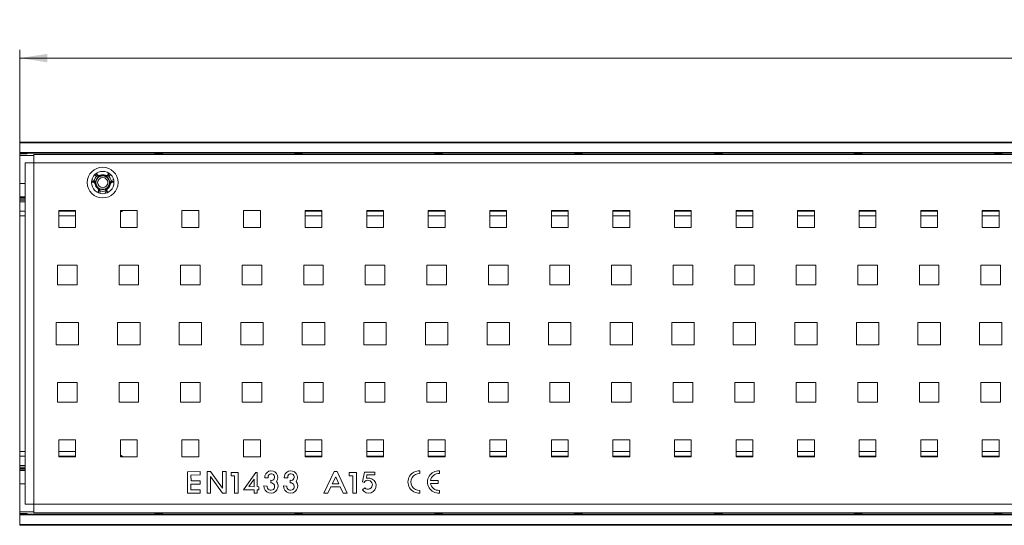
# Model space of a CAD drawing. Units: millimetres. Extents: x 3 to 418, y 1 to 295.
# Drawn here: x 76 to 193, y 130 to 191 of the extents above; entities that cross this region are included whole.
import ezdxf

# ---------------------------------------------------------------- set-up
doc = ezdxf.new("R2010")
doc.units = ezdxf.units.MM
doc.styles.add('SLDTEXTSTYLE0', font='TXT', dxfattribs={"width": 0.75})
doc.dimstyles.new('SLDDIMSTYLE1', dxfattribs={"dimtxt": 3.5, "dimasz": 3.302, "dimexe": 0, "dimexo": 0.0625, "dimgap": 0.875, "dimtad": 1, "dimlfac": 3, "dimrnd": 1e-09, "dimzin": 12, "dimdsep": 46, "dimtxsty": 'SLDTEXTSTYLE0', "dimsah": 1, "dimcen": 0.09, "dimadec": 0, "dimazin": 3, "dimtfac": 1, "dimtofl": 0, "dimtmove": 0, "dimatfit": 3, "dimfxl": 0, "dimfrac": 2, "dimtolj": 1, "dimtzin": 12, "dimarcsym": 0})

# ---------------------------------------------------------------- blocks, each defined once
blk = doc.blocks.new('_D_3')
at = {"color": 7, "linetype": 'Continuous', "lineweight": 0}
for p, q in [((75.58, 175.68), (75.58, 186.93)), ((409.58, 176.85), (409.58, 186.93)), ((75.58, 185.93), (409.58, 185.93))]:
    blk.add_line(p, q, dxfattribs=at)
for points in [[(75.58, 185.93), (78.88, 185.43), (78.88, 186.44)], [(409.58, 185.93), (406.28, 186.44), (406.28, 185.43)]]:
    blk.add_solid(points, dxfattribs=at)
at = {"color": 7, "linetype": 'Continuous', "lineweight": 0, "insert": (213.54, 190.44), "char_height": 3.5, "attachment_point": 1, "style": 'SLDTEXTSTYLE0'}
blk.add_mtext('1002', dxfattribs=at)

msp = doc.modelspace()

# ---------------------------------------------------------------- linework, layer by layer
at = {"color": 7, "linetype": 'Continuous', "lineweight": 15}
for p, q in [((75.5821, 175.9332), (409.5821, 175.9332)), ((75.5821, 175.8499), (75.5821, 175.9332)), ((409.5821, 175.8499), (75.5821, 175.8499)), ((75.5821, 174.6836), (75.5821, 175.8499)), ((75.5821, 174.6836), (409.5821, 174.6836)), ((75.5821, 174.6003), (75.5821, 174.6836)), ((409.5821, 174.6003), (75.5821, 174.6003)), ((75.5821, 174.5421), (75.5821, 174.6003)), ((76.4057, 174.5421), (75.5821, 174.5421)), ((75.5821, 174.3407), (75.5821, 174.5421)), ((75.5821, 170.9866), (75.5821, 174.3407)), ((76.4057, 174.5421), (76.4057, 174.6003)), ((77.2487, 174.4337), (407.9154, 174.4337)), ((77.2487, 173.4337), (77.2487, 174.4337)), ((91.7584, 174.5421), (91.7584, 174.6003)), ((92.5057, 174.5421), (91.7584, 174.5421)), ((92.5057, 174.5421), (92.5057, 174.6003)), ((108.4251, 174.5421), (108.4251, 174.6003)), ((109.1724, 174.5421), (108.4251, 174.5421)), ((109.1724, 174.5421), (109.1724, 174.6003)), ((125.0918, 174.5421), (125.0918, 174.6003)), ((125.839, 174.5421), (125.0918, 174.5421)), ((125.839, 174.5421), (125.839, 174.6003)), ((141.7584, 174.5421), (141.7584, 174.6003)), ((142.5057, 174.5421), (141.7584, 174.5421)), ((142.5057, 174.5421), (142.5057, 174.6003)), ((158.4251, 174.5421), (158.4251, 174.6003)), ((159.1724, 174.5421), (158.4251, 174.5421)), ((159.1724, 174.5421), (159.1724, 174.6003)), ((175.0918, 174.5421), (175.0918, 174.6003)), ((175.839, 174.5421), (175.0918, 174.5421)), ((175.839, 174.5421), (175.839, 174.6003)), ((191.7584, 174.5421), (191.7584, 174.6003)), ((192.5057, 174.5421), (191.7584, 174.5421)), ((192.5057, 174.5421), (192.5057, 174.6003)), ((76.2487, 132.767), (76.2487, 173.4337)), ((76.2487, 173.4337), (77.2487, 173.4337)), ((407.9154, 173.4337), (77.2487, 173.4337)), ((77.2487, 173.4337), (77.2487, 132.767)), ((84.7448, 172.1045), (84.807, 172.1287)), ((85.148, 171.9755), (85.1711, 171.913)), ((85.1711, 171.913), (85.1725, 171.9095)), ((85.773, 171.913), (85.7717, 171.9095)), ((85.7961, 171.9755), (85.773, 171.913)), ((86.1372, 172.1287), (86.1993, 172.1045)), ((75.5821, 169.42), (75.5821, 170.9866)), ((84.2387, 171.2279), (84.2488, 171.162)), ((84.6177, 170.9545), (84.552, 170.9433)), ((84.6177, 170.9545), (84.6215, 170.9551)), ((84.9187, 170.4333), (84.8761, 170.382)), ((84.9187, 170.4333), (84.9211, 170.4362)), ((86.0255, 170.4333), (86.023, 170.4362)), ((86.068, 170.382), (86.0255, 170.4333)), ((86.3264, 170.9545), (86.3227, 170.9551)), ((86.3921, 170.9433), (86.3264, 170.9545)), ((86.6953, 171.162), (86.7054, 171.2279)), ((76.2487, 169.42), (75.5821, 169.42)), ((75.5821, 169.3246), (75.5821, 169.42)), ((75.5821, 169.158), (75.5821, 169.3246)), ((75.5821, 168.9885), (75.5821, 169.158)), ((75.5821, 168.8218), (75.5821, 168.9885)), ((84.966, 169.9683), (84.9139, 170.01)), ((86.0302, 170.01), (85.9782, 169.9683)), ((75.5821, 168.8181), (75.5821, 168.8218)), ((75.5821, 168.8181), (76.2487, 168.8181)), ((75.5821, 167.7064), (75.5821, 168.8181)), ((82.2487, 167.767), (80.2487, 167.767)), ((80.2487, 167.767), (80.2487, 165.767)), ((82.2487, 165.767), (82.2487, 167.767)), ((89.5821, 167.767), (87.5821, 167.767)), ((87.5821, 167.767), (87.5821, 165.767)), ((87.8721, 167.767), (87.5821, 167.5808)), ((89.5821, 165.767), (89.5821, 167.767)), ((96.9154, 167.767), (94.9154, 167.767)), ((94.9154, 167.767), (94.9154, 165.767)), ((96.9154, 165.767), (96.9154, 167.767)), ((104.2487, 167.767), (102.2487, 167.767)), ((102.2487, 167.767), (102.2487, 165.767)), ((104.2487, 165.767), (104.2487, 167.767)), ((111.5821, 167.767), (109.5821, 167.767)), ((109.5821, 167.767), (109.5821, 165.767)), ((111.5821, 165.767), (111.5821, 167.767)), ((118.9154, 167.767), (116.9154, 167.767)), ((116.9154, 167.767), (116.9154, 165.767)), ((118.9154, 165.767), (118.9154, 167.767)), ((126.2487, 167.767), (124.2487, 167.767)), ((124.2487, 167.767), (124.2487, 165.767)), ((126.2487, 165.767), (126.2487, 167.767)), ((133.5821, 167.767), (131.5821, 167.767)), ((131.5821, 167.767), (131.5821, 165.767)), ((133.5821, 165.767), (133.5821, 167.767)), ((140.9154, 167.767), (138.9154, 167.767)), ((138.9154, 167.767), (138.9154, 165.767)), ((140.9154, 165.767), (140.9154, 167.767)), ((148.2487, 167.767), (146.2487, 167.767)), ((146.2487, 167.767), (146.2487, 165.767)), ((148.2487, 165.767), (148.2487, 167.767)), ((155.5821, 167.767), (153.5821, 167.767)), ((153.5821, 167.767), (153.5821, 165.767)), ((155.5821, 165.767), (155.5821, 167.767)), ((162.9154, 167.767), (160.9154, 167.767)), ((160.9154, 167.767), (160.9154, 165.767)), ((162.9154, 165.767), (162.9154, 167.767)), ((170.2487, 167.767), (168.2487, 167.767)), ((168.2487, 167.767), (168.2487, 165.767)), ((170.2487, 165.767), (170.2487, 167.767)), ((177.5821, 167.767), (175.5821, 167.767)), ((175.5821, 167.767), (175.5821, 165.767)), ((177.5821, 165.767), (177.5821, 167.767)), ((184.9154, 167.767), (182.9154, 167.767)), ((182.9154, 167.767), (182.9154, 165.767)), ((184.9154, 165.767), (184.9154, 167.767)), ((192.2487, 167.767), (190.2487, 167.767)), ((190.2487, 167.767), (190.2487, 165.767)), ((192.2487, 165.767), (192.2487, 167.767)), ((75.5821, 167.1291), (75.5821, 167.7064)), ((75.5821, 139.0716), (75.5821, 167.1291)), ((80.2487, 165.767), (82.2487, 165.767)), ((87.5821, 165.767), (89.5821, 165.767)), ((94.9154, 165.767), (96.9154, 165.767)), ((102.2487, 165.767), (104.2487, 165.767)), ((109.5821, 165.767), (111.5821, 165.767)), ((116.9154, 165.767), (118.9154, 165.767)), ((124.2487, 165.767), (126.2487, 165.767)), ((131.5821, 165.767), (133.5821, 165.767)), ((138.9154, 165.767), (140.9154, 165.767)), ((146.2487, 165.767), (148.2487, 165.767)), ((153.5821, 165.767), (155.5821, 165.767)), ((160.9154, 165.767), (162.9154, 165.767)), ((168.2487, 165.767), (170.2487, 165.767)), ((175.5821, 165.767), (177.5821, 165.767)), ((182.9154, 165.767), (184.9154, 165.767)), ((190.2487, 165.767), (192.2487, 165.767)), ((80.0821, 161.267), (80.0821, 158.9337)), ((82.4154, 161.267), (80.0821, 161.267)), ((82.4154, 158.9337), (82.4154, 161.267)), ((87.4154, 161.267), (87.4154, 158.9337)), ((89.7487, 161.267), (87.4154, 161.267)), ((89.7487, 158.9337), (89.7487, 161.267)), ((94.7487, 161.267), (94.7487, 158.9337)), ((97.0821, 161.267), (94.7487, 161.267)), ((97.0821, 158.9337), (97.0821, 161.267)), ((102.0821, 161.267), (102.0821, 158.9337)), ((104.4154, 161.267), (102.0821, 161.267)), ((104.4154, 158.9337), (104.4154, 161.267)), ((109.4154, 161.267), (109.4154, 158.9337)), ((111.7487, 161.267), (109.4154, 161.267)), ((111.7487, 158.9337), (111.7487, 161.267)), ((116.7487, 161.267), (116.7487, 158.9337)), ((119.0821, 161.267), (116.7487, 161.267)), ((119.0821, 158.9337), (119.0821, 161.267)), ((124.0821, 161.267), (124.0821, 158.9337)), ((126.4154, 161.267), (124.0821, 161.267)), ((126.4154, 158.9337), (126.4154, 161.267)), ((131.4154, 161.267), (131.4154, 158.9337)), ((133.7487, 161.267), (131.4154, 161.267)), ((133.7487, 158.9337), (133.7487, 161.267)), ((138.7487, 161.267), (138.7487, 158.9337)), ((141.0821, 161.267), (138.7487, 161.267)), ((141.0821, 158.9337), (141.0821, 161.267)), ((146.0821, 161.267), (146.0821, 158.9337)), ((148.4154, 161.267), (146.0821, 161.267)), ((148.4154, 158.9337), (148.4154, 161.267)), ((153.4154, 161.267), (153.4154, 158.9337)), ((155.7487, 161.267), (153.4154, 161.267)), ((155.7487, 158.9337), (155.7487, 161.267)), ((160.7487, 161.267), (160.7487, 158.9337)), ((163.0821, 161.267), (160.7487, 161.267)), ((163.0821, 158.9337), (163.0821, 161.267)), ((168.0821, 161.267), (168.0821, 158.9337)), ((170.4154, 161.267), (168.0821, 161.267)), ((170.4154, 158.9337), (170.4154, 161.267)), ((175.4154, 161.267), (175.4154, 158.9337)), ((177.7487, 161.267), (175.4154, 161.267)), ((177.7487, 158.9337), (177.7487, 161.267)), ((182.7487, 161.267), (182.7487, 158.9337)), ((185.0821, 161.267), (182.7487, 161.267)), ((185.0821, 158.9337), (185.0821, 161.267)), ((190.0821, 161.267), (190.0821, 158.9337)), ((192.4154, 161.267), (190.0821, 161.267)), ((192.4154, 158.9337), (192.4154, 161.267)), ((80.0821, 158.9337), (82.4154, 158.9337)), ((87.4154, 158.9337), (89.7487, 158.9337)), ((94.7487, 158.9337), (97.0821, 158.9337)), ((102.0821, 158.9337), (104.4154, 158.9337)), ((109.4154, 158.9337), (111.7487, 158.9337)), ((116.7487, 158.9337), (119.0821, 158.9337)), ((124.0821, 158.9337), (126.4154, 158.9337)), ((131.4154, 158.9337), (133.7487, 158.9337)), ((138.7487, 158.9337), (141.0821, 158.9337)), ((146.0821, 158.9337), (148.4154, 158.9337)), ((153.4154, 158.9337), (155.7487, 158.9337)), ((160.7487, 158.9337), (163.0821, 158.9337)), ((168.0821, 158.9337), (170.4154, 158.9337)), ((175.4154, 158.9337), (177.7487, 158.9337)), ((182.7487, 158.9337), (185.0821, 158.9337)), ((190.0821, 158.9337), (192.4154, 158.9337)), ((82.5821, 154.4337), (79.9154, 154.4337)), ((79.9154, 154.4337), (79.9154, 151.767)), ((82.5821, 151.767), (82.5821, 154.4337)), ((89.9154, 154.4337), (87.2487, 154.4337)), ((87.2487, 154.4337), (87.2487, 151.767)), ((89.9154, 151.767), (89.9154, 154.4337)), ((97.2487, 154.4337), (94.5821, 154.4337)), ((94.5821, 154.4337), (94.5821, 151.767)), ((97.2487, 151.767), (97.2487, 154.4337)), ((104.5821, 154.4337), (101.9154, 154.4337)), ((101.9154, 154.4337), (101.9154, 151.767)), ((104.5821, 151.767), (104.5821, 154.4337)), ((111.9154, 154.4337), (109.2487, 154.4337)), ((109.2487, 154.4337), (109.2487, 151.767)), ((111.9154, 151.767), (111.9154, 154.4337)), ((119.2487, 154.4337), (116.5821, 154.4337)), ((116.5821, 154.4337), (116.5821, 151.767)), ((119.2487, 151.767), (119.2487, 154.4337)), ((126.5821, 154.4337), (123.9154, 154.4337)), ((123.9154, 154.4337), (123.9154, 151.767)), ((126.5821, 151.767), (126.5821, 154.4337)), ((133.9154, 154.4337), (131.2487, 154.4337)), ((131.2487, 154.4337), (131.2487, 151.767)), ((133.9154, 151.767), (133.9154, 154.4337)), ((141.2487, 154.4337), (138.5821, 154.4337)), ((138.5821, 154.4337), (138.5821, 151.767)), ((141.2487, 151.767), (141.2487, 154.4337)), ((148.5821, 154.4337), (145.9154, 154.4337)), ((145.9154, 154.4337), (145.9154, 151.767)), ((148.5821, 151.767), (148.5821, 154.4337)), ((155.9154, 154.4337), (153.2487, 154.4337)), ((153.2487, 154.4337), (153.2487, 151.767)), ((155.9154, 151.767), (155.9154, 154.4337)), ((163.2487, 154.4337), (160.5821, 154.4337)), ((160.5821, 154.4337), (160.5821, 151.767)), ((163.2487, 151.767), (163.2487, 154.4337)), ((170.5821, 154.4337), (167.9154, 154.4337)), ((167.9154, 154.4337), (167.9154, 151.767)), ((170.5821, 151.767), (170.5821, 154.4337)), ((177.9154, 154.4337), (175.2487, 154.4337)), ((175.2487, 154.4337), (175.2487, 151.767)), ((177.9154, 151.767), (177.9154, 154.4337)), ((185.2487, 154.4337), (182.5821, 154.4337)), ((182.5821, 154.4337), (182.5821, 151.767)), ((185.2487, 151.767), (185.2487, 154.4337)), ((192.5821, 154.4337), (189.9154, 154.4337)), ((189.9154, 154.4337), (189.9154, 151.767)), ((192.5821, 151.767), (192.5821, 154.4337)), ((79.9154, 151.767), (82.5821, 151.767)), ((87.2487, 151.767), (89.9154, 151.767)), ((94.5821, 151.767), (97.2487, 151.767)), ((101.9154, 151.767), (104.5821, 151.767)), ((109.2487, 151.767), (111.9154, 151.767)), ((116.5821, 151.767), (119.2487, 151.767)), ((123.9154, 151.767), (126.5821, 151.767)), ((131.2487, 151.767), (133.9154, 151.767)), ((138.5821, 151.767), (141.2487, 151.767)), ((145.9154, 151.767), (148.5821, 151.767)), ((153.2487, 151.767), (155.9154, 151.767)), ((160.5821, 151.767), (163.2487, 151.767)), ((167.9154, 151.767), (170.5821, 151.767)), ((175.2487, 151.767), (177.9154, 151.767)), ((182.5821, 151.767), (185.2487, 151.767)), ((189.9154, 151.767), (192.5821, 151.767)), ((80.0821, 147.267), (82.4154, 147.267)), ((80.0821, 144.9337), (80.0821, 147.267)), ((82.4154, 147.267), (82.4154, 144.9337)), ((87.4154, 147.267), (89.7487, 147.267)), ((87.4154, 144.9337), (87.4154, 147.267)), ((89.7487, 147.267), (89.7487, 144.9337)), ((94.7487, 147.267), (97.0821, 147.267)), ((94.7487, 144.9337), (94.7487, 147.267)), ((97.0821, 147.267), (97.0821, 144.9337)), ((102.0821, 147.267), (104.4154, 147.267)), ((102.0821, 144.9337), (102.0821, 147.267)), ((104.4154, 147.267), (104.4154, 144.9337)), ((109.4154, 147.267), (111.7487, 147.267)), ((109.4154, 144.9337), (109.4154, 147.267)), ((111.7487, 147.267), (111.7487, 144.9337)), ((116.7487, 147.267), (119.0821, 147.267)), ((116.7487, 144.9337), (116.7487, 147.267)), ((119.0821, 147.267), (119.0821, 144.9337)), ((124.0821, 147.267), (126.4154, 147.267)), ((124.0821, 144.9337), (124.0821, 147.267)), ((126.4154, 147.267), (126.4154, 144.9337)), ((131.4154, 147.267), (133.7487, 147.267)), ((131.4154, 144.9337), (131.4154, 147.267)), ((133.7487, 147.267), (133.7487, 144.9337)), ((138.7487, 147.267), (141.0821, 147.267)), ((138.7487, 144.9337), (138.7487, 147.267)), ((141.0821, 147.267), (141.0821, 144.9337)), ((146.0821, 147.267), (148.4154, 147.267)), ((146.0821, 144.9337), (146.0821, 147.267)), ((148.4154, 147.267), (148.4154, 144.9337)), ((153.4154, 147.267), (155.7487, 147.267)), ((153.4154, 144.9337), (153.4154, 147.267)), ((155.7487, 147.267), (155.7487, 144.9337)), ((160.7487, 147.267), (163.0821, 147.267)), ((160.7487, 144.9337), (160.7487, 147.267)), ((163.0821, 147.267), (163.0821, 144.9337)), ((168.0821, 147.267), (170.4154, 147.267)), ((168.0821, 144.9337), (168.0821, 147.267)), ((170.4154, 147.267), (170.4154, 144.9337)), ((175.4154, 147.267), (177.7487, 147.267)), ((175.4154, 144.9337), (175.4154, 147.267)), ((177.7487, 147.267), (177.7487, 144.9337)), ((182.7487, 147.267), (185.0821, 147.267)), ((182.7487, 144.9337), (182.7487, 147.267)), ((185.0821, 147.267), (185.0821, 144.9337)), ((190.0821, 147.267), (192.4154, 147.267)), ((190.0821, 144.9337), (190.0821, 147.267)), ((192.4154, 147.267), (192.4154, 144.9337)), ((82.4154, 144.9337), (80.0821, 144.9337)), ((89.7487, 144.9337), (87.4154, 144.9337)), ((97.0821, 144.9337), (94.7487, 144.9337)), ((104.4154, 144.9337), (102.0821, 144.9337)), ((111.7487, 144.9337), (109.4154, 144.9337)), ((119.0821, 144.9337), (116.7487, 144.9337)), ((126.4154, 144.9337), (124.0821, 144.9337)), ((133.7487, 144.9337), (131.4154, 144.9337)), ((141.0821, 144.9337), (138.7487, 144.9337)), ((148.4154, 144.9337), (146.0821, 144.9337)), ((155.7487, 144.9337), (153.4154, 144.9337)), ((163.0821, 144.9337), (160.7487, 144.9337)), ((170.4154, 144.9337), (168.0821, 144.9337)), ((177.7487, 144.9337), (175.4154, 144.9337)), ((185.0821, 144.9337), (182.7487, 144.9337)), ((192.4154, 144.9337), (190.0821, 144.9337)), ((82.2487, 140.4337), (80.2487, 140.4337)), ((80.2487, 140.4337), (80.2487, 138.4337)), ((82.2487, 138.4337), (82.2487, 140.4337)), ((89.5821, 140.4337), (87.5821, 140.4337)), ((87.5821, 140.4337), (87.5821, 138.4337)), ((89.5821, 138.4337), (89.5821, 140.4337)), ((96.9154, 140.4337), (94.9154, 140.4337)), ((94.9154, 140.4337), (94.9154, 138.4337)), ((96.9154, 138.4337), (96.9154, 140.4337)), ((104.2487, 140.4337), (102.2487, 140.4337)), ((102.2487, 140.4337), (102.2487, 138.4337)), ((104.2487, 138.4337), (104.2487, 140.4337)), ((111.5821, 140.4337), (109.5821, 140.4337)), ((109.5821, 140.4337), (109.5821, 138.4337)), ((111.5821, 138.4337), (111.5821, 140.4337)), ((118.9154, 140.4337), (116.9154, 140.4337)), ((116.9154, 140.4337), (116.9154, 138.4337)), ((118.9154, 138.4337), (118.9154, 140.4337)), ((126.2487, 140.4337), (124.2487, 140.4337)), ((124.2487, 140.4337), (124.2487, 138.4337)), ((126.2487, 138.4337), (126.2487, 140.4337)), ((133.5821, 140.4337), (131.5821, 140.4337)), ((131.5821, 140.4337), (131.5821, 138.4337)), ((133.5821, 138.4337), (133.5821, 140.4337)), ((140.9154, 140.4337), (138.9154, 140.4337)), ((138.9154, 140.4337), (138.9154, 138.4337)), ((140.9154, 138.4337), (140.9154, 140.4337)), ((148.2487, 140.4337), (146.2487, 140.4337)), ((146.2487, 140.4337), (146.2487, 138.4337)), ((148.2487, 138.4337), (148.2487, 140.4337)), ((155.5821, 140.4337), (153.5821, 140.4337)), ((153.5821, 140.4337), (153.5821, 138.4337)), ((155.5821, 138.4337), (155.5821, 140.4337)), ((162.9154, 140.4337), (160.9154, 140.4337)), ((160.9154, 140.4337), (160.9154, 138.4337)), ((162.9154, 138.4337), (162.9154, 140.4337)), ((170.2487, 140.4337), (168.2487, 140.4337)), ((168.2487, 140.4337), (168.2487, 138.4337)), ((170.2487, 138.4337), (170.2487, 140.4337)), ((177.5821, 140.4337), (175.5821, 140.4337)), ((175.5821, 140.4337), (175.5821, 138.4337)), ((177.5821, 138.4337), (177.5821, 140.4337)), ((184.9154, 140.4337), (182.9154, 140.4337)), ((182.9154, 140.4337), (182.9154, 138.4337)), ((184.9154, 138.4337), (184.9154, 140.4337)), ((192.2487, 140.4337), (190.2487, 140.4337)), ((190.2487, 140.4337), (190.2487, 138.4337)), ((192.2487, 138.4337), (192.2487, 140.4337)), ((75.5821, 138.4942), (75.5821, 139.0716)), ((75.5821, 138.4942), (75.5821, 137.3825)), ((80.2487, 138.4337), (82.2487, 138.4337)), ((87.5821, 138.6198), (87.8721, 138.4337)), ((87.771, 138.4942), (87.5821, 138.6183)), ((87.5821, 138.4337), (89.5821, 138.4337)), ((94.9154, 138.4337), (96.9154, 138.4337)), ((102.2487, 138.4337), (104.2487, 138.4337)), ((109.5821, 138.4337), (111.5821, 138.4337)), ((116.9154, 138.4337), (118.9154, 138.4337)), ((124.2487, 138.4337), (126.2487, 138.4337)), ((131.5821, 138.4337), (133.5821, 138.4337)), ((138.9154, 138.4337), (140.9154, 138.4337)), ((146.2487, 138.4337), (148.2487, 138.4337)), ((153.5821, 138.4337), (155.5821, 138.4337)), ((160.9154, 138.4337), (162.9154, 138.4337)), ((168.2487, 138.4337), (170.2487, 138.4337)), ((175.5821, 138.4337), (177.5821, 138.4337)), ((182.9154, 138.4337), (184.9154, 138.4337)), ((190.2487, 138.4337), (192.2487, 138.4337)), ((76.2487, 137.3825), (75.5821, 137.3825)), ((75.5821, 137.3825), (75.5821, 137.3788)), ((75.5821, 137.2122), (75.5821, 137.3788)), ((75.5821, 137.2122), (75.5821, 137.0427)), ((75.5821, 136.876), (75.5821, 137.0427)), ((75.5821, 136.876), (75.5821, 136.7806)), ((75.5821, 136.7806), (76.2487, 136.7806)), ((75.5821, 135.214), (75.5821, 136.7806)), ((97.0616, 136.662), (95.5821, 136.6568)), ((95.5821, 136.6568), (95.5821, 134.1003)), ((95.9794, 136.2595), (97.072, 136.2647)), ((95.9898, 135.5851), (95.9794, 136.2595)), ((97.072, 136.2647), (97.0616, 136.662)), ((97.9102, 136.6896), (97.9154, 134.1003)), ((98.3166, 136.6896), (97.9102, 136.6896)), ((98.3113, 134.1003), (98.3113, 136.1009)), ((98.3113, 136.1009), (99.7388, 134.1003)), ((99.7336, 134.6995), (98.3166, 136.6896)), ((100.1765, 136.6896), (99.7336, 136.6896)), ((99.7336, 136.6896), (99.7336, 134.6995)), ((100.1765, 134.1003), (100.1765, 136.6896)), ((100.781, 136.5465), (101.6178, 136.5465)), ((100.781, 136.1701), (100.781, 136.5465)), ((101.1821, 136.1701), (100.781, 136.1701)), ((101.1821, 134.1003), (101.1821, 136.1701)), ((101.6178, 136.5465), (101.6178, 134.1003)), ((102.2471, 134.492), (103.7022, 136.5435)), ((103.7022, 136.5435), (103.8855, 136.5399)), ((103.8855, 136.5399), (103.8891, 134.8764)), ((113.0358, 136.6693), (111.8268, 134.0968)), ((113.4048, 136.6693), (113.0358, 136.6693)), ((114.5821, 134.1003), (113.4048, 136.6693)), ((114.8476, 136.5465), (115.6845, 136.5465)), ((114.8476, 136.1701), (114.8476, 136.5465)), ((115.2487, 136.1701), (114.8476, 136.1701)), ((115.2487, 134.1003), (115.2487, 136.1701)), ((115.6845, 136.5465), (115.6845, 134.1003)), ((116.4182, 135.4599), (116.6365, 136.6128)), ((116.6365, 136.6128), (117.9019, 136.6094)), ((116.9435, 136.2956), (116.8821, 135.8727)), ((117.9054, 136.299), (116.9435, 136.2956)), ((117.9019, 136.6094), (117.9054, 136.299)), ((123.2487, 136.7618), (123.2487, 136.4276)), ((125.5821, 136.4276), (125.5821, 136.7618)), ((75.5821, 135.214), (75.5821, 131.8599)), ((95.9846, 134.5081), (95.9846, 135.1877)), ((95.9846, 135.1877), (97.0616, 135.1825)), ((97.0616, 135.5798), (95.9898, 135.5851)), ((97.0616, 135.1825), (97.0616, 135.5798)), ((102.8689, 134.8756), (103.5116, 135.7625)), ((103.5116, 135.7625), (103.5188, 134.8685)), ((105.0643, 134.9473), (104.6628, 134.9574)), ((104.7665, 135.9108), (105.1847, 135.9108)), ((105.4858, 135.6298), (105.4858, 135.3253)), ((107.3976, 134.9473), (106.9962, 134.9574)), ((107.0999, 135.9108), (107.518, 135.9108)), ((107.8191, 135.6298), (107.8191, 135.3253)), ((112.8179, 135.2144), (113.2255, 136.0437)), ((112.8179, 135.2144), (113.5875, 135.2108)), ((113.2255, 136.0437), (113.5875, 135.2108)), ((116.6058, 135.3713), (116.4182, 135.4599)), ((116.8821, 135.8727), (117.2777, 135.8693)), ((125.4154, 135.5977), (124.5127, 135.5977)), ((125.4154, 135.2644), (124.5127, 135.2644)), ((125.4154, 135.5977), (125.4154, 135.2644)), ((95.5821, 134.1003), (97.0668, 134.1056)), ((97.0616, 134.5029), (95.9846, 134.5081)), ((97.0668, 134.1056), (97.0616, 134.5029)), ((97.9154, 134.1003), (98.3113, 134.1003)), ((99.7388, 134.1003), (100.1765, 134.1003)), ((101.6178, 134.1003), (101.1821, 134.1003)), ((103.5154, 134.4991), (102.2471, 134.492)), ((103.5188, 134.8685), (102.8689, 134.8756)), ((103.5154, 134.1003), (103.5154, 134.4991)), ((103.8891, 134.1003), (103.5154, 134.1003)), ((103.8891, 134.8764), (104.0723, 134.8692)), ((103.8891, 134.5027), (103.8891, 134.1003)), ((104.0759, 134.4991), (103.8891, 134.5027)), ((104.0723, 134.8692), (104.0759, 134.4991)), ((111.8268, 134.0968), (112.2978, 134.0933)), ((112.2978, 134.0933), (112.6316, 134.8383)), ((112.6316, 134.8383), (113.7738, 134.8418)), ((113.7738, 134.8418), (114.1182, 134.1003)), ((114.1182, 134.1003), (114.5821, 134.1003)), ((115.6845, 134.1003), (115.2487, 134.1003)), ((116.6948, 134.7203), (116.4067, 134.5003)), ((123.2487, 134.4345), (123.2487, 134.1003)), ((125.5821, 134.1003), (125.5821, 134.4345)), ((77.2487, 132.767), (76.2487, 132.767)), ((77.2487, 132.767), (407.9154, 132.767)), ((77.2487, 131.767), (77.2487, 132.767)), ((75.5821, 131.6586), (75.5821, 131.8599)), ((75.5821, 131.6586), (76.4057, 131.6586)), ((75.5821, 131.6004), (75.5821, 131.6586)), ((75.5821, 131.6004), (409.5821, 131.6004)), ((75.5821, 131.5171), (75.5821, 131.6004)), ((409.5821, 131.5171), (75.5821, 131.5171)), ((75.5821, 131.5171), (75.5821, 130.3508)), ((76.4057, 131.6004), (76.4057, 131.6586)), ((407.9154, 131.767), (77.2487, 131.767)), ((91.7584, 131.6586), (92.5057, 131.6586)), ((91.7584, 131.6004), (91.7584, 131.6586)), ((92.5057, 131.6004), (92.5057, 131.6586)), ((108.4251, 131.6586), (109.1724, 131.6586)), ((108.4251, 131.6004), (108.4251, 131.6586)), ((109.1724, 131.6004), (109.1724, 131.6586)), ((125.0918, 131.6586), (125.839, 131.6586)), ((125.0918, 131.6004), (125.0918, 131.6586)), ((125.839, 131.6004), (125.839, 131.6586)), ((141.7584, 131.6586), (142.5057, 131.6586)), ((141.7584, 131.6004), (141.7584, 131.6586)), ((142.5057, 131.6004), (142.5057, 131.6586)), ((158.4251, 131.6586), (159.1724, 131.6586)), ((158.4251, 131.6004), (158.4251, 131.6586)), ((159.1724, 131.6004), (159.1724, 131.6586)), ((175.0918, 131.6586), (175.839, 131.6586)), ((175.0918, 131.6004), (175.0918, 131.6586)), ((175.839, 131.6004), (175.839, 131.6586)), ((191.7584, 131.6586), (192.5057, 131.6586)), ((191.7584, 131.6004), (191.7584, 131.6586)), ((192.5057, 131.6004), (192.5057, 131.6586)), ((75.5821, 130.3508), (409.5821, 130.3508)), ((75.5821, 130.2674), (75.5821, 130.3508)), ((409.5821, 130.2674), (75.5821, 130.2674))]:
    msp.add_line(p, q, dxfattribs=at)
at = {"color": 8, "linetype": 'Continuous', "lineweight": 15}
for p, q in [((77.2487, 174.3407), (75.5821, 174.3407)), ((84.7448, 172.1045), (84.7179, 172.1676)), ((84.7707, 172.2063), (84.807, 172.1287)), ((86.1372, 172.1287), (86.1762, 172.201)), ((86.2285, 172.1675), (86.1993, 172.1045)), ((75.5821, 170.9866), (76.2487, 170.9866)), ((84.2488, 171.162), (84.1613, 171.1595)), ((84.1698, 171.2217), (84.2387, 171.2279)), ((86.7946, 171.1534), (86.6953, 171.162)), ((86.7054, 171.2279), (86.7813, 171.2187)), ((75.5821, 169.3246), (76.2487, 169.3246)), ((76.2487, 169.158), (75.5821, 169.158)), ((75.5821, 168.9885), (76.2487, 168.9885)), ((84.8664, 169.942), (84.9139, 170.01)), ((84.966, 169.9683), (84.9228, 169.9108)), ((86.0244, 169.9026), (85.9782, 169.9683)), ((86.0302, 170.01), (86.085, 169.9211)), ((76.2487, 168.8218), (75.5821, 168.8218)), ((75.5821, 167.7064), (76.2487, 167.7064)), ((76.2487, 167.1291), (75.5821, 167.1291)), ((80.2487, 167.7064), (82.2487, 167.7064)), ((82.2487, 167.1291), (80.2487, 167.1291)), ((87.5821, 167.7064), (87.771, 167.7064)), ((109.5821, 167.7064), (111.5821, 167.7064)), ((111.5821, 167.1291), (109.5821, 167.1291)), ((116.9154, 167.7064), (118.9154, 167.7064)), ((118.9154, 167.1291), (116.9154, 167.1291)), ((124.2487, 167.7064), (126.2487, 167.7064)), ((126.2487, 167.1291), (124.2487, 167.1291)), ((131.5821, 167.7064), (133.5821, 167.7064)), ((133.5821, 167.1291), (131.5821, 167.1291)), ((138.9154, 167.7064), (140.9154, 167.7064)), ((140.9154, 167.1291), (138.9154, 167.1291)), ((146.2487, 167.7064), (148.2487, 167.7064)), ((148.2487, 167.1291), (146.2487, 167.1291)), ((153.5821, 167.7064), (155.5821, 167.7064)), ((155.5821, 167.1291), (153.5821, 167.1291)), ((160.9154, 167.7064), (162.9154, 167.7064)), ((162.9154, 167.1291), (160.9154, 167.1291)), ((168.2487, 167.7064), (170.2487, 167.7064)), ((170.2487, 167.1291), (168.2487, 167.1291)), ((175.5821, 167.7064), (177.5821, 167.7064)), ((177.5821, 167.1291), (175.5821, 167.1291)), ((182.9154, 167.7064), (184.9154, 167.7064)), ((184.9154, 167.1291), (182.9154, 167.1291)), ((190.2487, 167.7064), (192.2487, 167.7064)), ((192.2487, 167.1291), (190.2487, 167.1291)), ((75.5821, 139.0716), (76.2487, 139.0716)), ((76.2487, 138.4942), (75.5821, 138.4942)), ((80.2487, 139.0716), (82.2487, 139.0716)), ((82.2487, 138.4942), (80.2487, 138.4942)), ((87.771, 138.4942), (87.5821, 138.4942)), ((109.5821, 139.0716), (111.5821, 139.0716)), ((111.5821, 138.4942), (109.5821, 138.4942)), ((116.9154, 139.0716), (118.9154, 139.0716)), ((118.9154, 138.4942), (116.9154, 138.4942)), ((124.2487, 139.0716), (126.2487, 139.0716)), ((126.2487, 138.4942), (124.2487, 138.4942)), ((131.5821, 139.0716), (133.5821, 139.0716)), ((133.5821, 138.4942), (131.5821, 138.4942)), ((138.9154, 139.0716), (140.9154, 139.0716)), ((140.9154, 138.4942), (138.9154, 138.4942)), ((146.2487, 139.0716), (148.2487, 139.0716)), ((148.2487, 138.4942), (146.2487, 138.4942)), ((153.5821, 139.0716), (155.5821, 139.0716)), ((155.5821, 138.4942), (153.5821, 138.4942)), ((160.9154, 139.0716), (162.9154, 139.0716)), ((162.9154, 138.4942), (160.9154, 138.4942)), ((168.2487, 139.0716), (170.2487, 139.0716)), ((170.2487, 138.4942), (168.2487, 138.4942)), ((175.5821, 139.0716), (177.5821, 139.0716)), ((177.5821, 138.4942), (175.5821, 138.4942)), ((182.9154, 139.0716), (184.9154, 139.0716)), ((184.9154, 138.4942), (182.9154, 138.4942)), ((190.2487, 139.0716), (192.2487, 139.0716)), ((192.2487, 138.4942), (190.2487, 138.4942)), ((75.5821, 137.3788), (76.2487, 137.3788)), ((76.2487, 137.2122), (75.5821, 137.2122)), ((75.5821, 137.0427), (76.2487, 137.0427)), ((76.2487, 136.876), (75.5821, 136.876)), ((76.2487, 135.214), (75.5821, 135.214)), ((75.5821, 131.8599), (77.2487, 131.8599))]:
    msp.add_line(p, q, dxfattribs=at)
at = {"color": 7, "linetype": 'Continuous', "lineweight": 15}
for radius in [1.8333, 1.3333, 0.8478, 0.8026, 0.6026]:
    msp.add_circle((85.4721, 171.1003), radius, dxfattribs=at)
for centre, radius, start, end in [((84.5686, 171.2687), 0.1318, 148.20897, 226.142223), ((85.4721, 171.1003), 1.043, 133.18217, 166.81783), ((85.0554, 172.2256), 0.3333, 201.300913, 290.317508), ((84.8745, 171.7985), 0.1318, 73.857777, 151.79103), ((85.0554, 172.2256), 0.2667, 201.300913, 290.317508), ((85.4721, 171.1003), 0.9333, 69.682492, 110.317508), ((85.4721, 171.1003), 0.8667, 69.682492, 110.317508), ((85.4721, 171.1003), 0.8629, 69.682492, 110.317508), ((85.8887, 172.2256), 0.3333, 249.682492, 338.699087), ((85.8887, 172.2256), 0.2667, 249.682492, 338.699087), ((86.0697, 171.7985), 0.1318, 28.20897, 106.142223), ((85.4721, 171.1003), 1.043, 13.18217, 46.81783), ((86.3756, 171.2687), 0.1318, 313.857777, 31.79103), ((84.2892, 170.8984), 0.3333, 9.682492, 98.699087), ((84.2892, 170.8984), 0.2667, 9.682492, 98.699087), ((85.4721, 171.1003), 0.9333, 189.682492, 230.317508), ((85.4721, 171.1003), 0.8667, 189.682492, 230.317508), ((85.4721, 171.1003), 0.8629, 189.682492, 230.317508), ((84.7058, 170.1767), 0.2667, 321.300913, 50.317508), ((84.7058, 170.1767), 0.3333, 321.300913, 50.317508), ((85.1662, 170.2336), 0.1318, 193.857777, 271.79103), ((85.4721, 171.1003), 1.043, 253.18217, 286.81783), ((85.778, 170.2336), 0.1318, 268.20897, 346.142223), ((86.2383, 170.1767), 0.3333, 129.682492, 218.699087), ((86.2383, 170.1767), 0.2667, 129.682492, 218.699087), ((85.4721, 171.1003), 0.8629, 309.682492, 350.317508), ((85.4721, 171.1003), 0.8667, 309.682492, 350.317508), ((85.4721, 171.1003), 0.9333, 309.682492, 350.317508), ((86.655, 170.8984), 0.3333, 81.300913, 170.317508), ((86.655, 170.8984), 0.2667, 81.300913, 170.317508), ((105.5433, 135.9764), 0.7795, 322.883988, 184.827334), ((105.564, 136.0153), 0.3934, 258.537849, 195.412019), ((107.8766, 135.9764), 0.7795, 322.883988, 184.827334), ((107.8973, 136.0153), 0.3934, 258.537849, 195.412019), ((123.1654, 135.4311), 1.3333, 86.416678, 273.583322), ((123.1654, 135.4311), 1, 85.219808, 274.780192), ((125.4987, 135.4311), 1.3333, 86.416678, 273.583322), ((125.4987, 135.4311), 1, 85.219808, 170.405932), ((105.5154, 134.9537), 0.8526, 179.751708, 40.378353), ((105.5038, 134.8812), 0.4445, 171.44493, 92.328193), ((107.8487, 134.9537), 0.8526, 179.751708, 40.378353), ((107.8372, 134.8812), 0.4445, 171.44493, 92.328193), ((117.1471, 134.9908), 0.8881, 213.523762, 81.541518), ((117.0638, 135.1023), 0.5311, 225.996295, 149.577306), ((125.4987, 135.4311), 1, 189.594068, 274.780192)]:
    msp.add_arc(centre, radius, start, end, dxfattribs=at)
for centre, start_param, end_param in [((97.0819, 153.3589), 0.56915755, 0.57569453), ((97.0819, 152.8418), 2.56589812, 2.5724351)]:
    msp.add_ellipse(centre, major_axis=(0, 17.1046), ratio=0.99988576, start_param=start_param, end_param=end_param, dxfattribs=at)
at = {"color": 8, "linetype": 'Continuous', "lineweight": 15}
for points, knots in [([(76.5245, 174.6003), (76.5237, 174.5989), (76.5132, 174.5813), (76.4778, 174.5581), (76.4357, 174.5432), (76.4115, 174.5423), (76.4057, 174.5421)], [0, 0, 0, 0, 0.03775227, 0.47817263, 0.87412403, 1, 1, 1, 1]), ([(91.7584, 174.5421), (91.7406, 174.5442), (91.7043, 174.5483), (91.6632, 174.5723), (91.6469, 174.5932), (91.6413, 174.6003)], [0, 0, 0, 0, 0.390647205, 0.793293343, 1, 1, 1, 1]), ([(92.6245, 174.6003), (92.6237, 174.5989), (92.6132, 174.5813), (92.5778, 174.5581), (92.5357, 174.5432), (92.5115, 174.5423), (92.5057, 174.5421)], [0, 0, 0, 0, 0.03775227, 0.47817263, 0.87412403, 1, 1, 1, 1]), ([(108.4251, 174.5421), (108.4072, 174.5442), (108.3709, 174.5483), (108.3299, 174.5723), (108.3135, 174.5932), (108.308, 174.6003)], [0, 0, 0, 0, 0.390647205, 0.793293343, 1, 1, 1, 1]), ([(109.2912, 174.6003), (109.2904, 174.5989), (109.2799, 174.5813), (109.2444, 174.5581), (109.2024, 174.5432), (109.1782, 174.5423), (109.1724, 174.5421)], [0, 0, 0, 0, 0.03775227, 0.47817263, 0.87412403, 1, 1, 1, 1]), ([(125.0918, 174.5421), (125.0739, 174.5442), (125.0376, 174.5483), (124.9965, 174.5723), (124.9802, 174.5932), (124.9747, 174.6003)], [0, 0, 0, 0, 0.390647205, 0.793293343, 1, 1, 1, 1]), ([(125.9579, 174.6003), (125.957, 174.5989), (125.9465, 174.5813), (125.9111, 174.5581), (125.869, 174.5432), (125.8449, 174.5423), (125.839, 174.5421)], [0, 0, 0, 0, 0.03775227, 0.47817263, 0.87412403, 1, 1, 1, 1]), ([(141.7584, 174.5421), (141.7406, 174.5442), (141.7043, 174.5483), (141.6632, 174.5723), (141.6469, 174.5932), (141.6413, 174.6003)], [0, 0, 0, 0, 0.39064721, 0.79329334, 1, 1, 1, 1]), ([(142.6245, 174.6003), (142.6237, 174.5989), (142.6132, 174.5813), (142.5778, 174.5581), (142.5357, 174.5432), (142.5115, 174.5423), (142.5057, 174.5421)], [0, 0, 0, 0, 0.03775227, 0.47817263, 0.87412403, 1, 1, 1, 1]), ([(158.4251, 174.5421), (158.4072, 174.5442), (158.3709, 174.5483), (158.3299, 174.5723), (158.3135, 174.5932), (158.308, 174.6003)], [0, 0, 0, 0, 0.39064721, 0.79329334, 1, 1, 1, 1]), ([(159.2912, 174.6003), (159.2904, 174.5989), (159.2799, 174.5813), (159.2444, 174.5581), (159.2024, 174.5432), (159.1782, 174.5423), (159.1724, 174.5421)], [0, 0, 0, 0, 0.037752266, 0.478172628, 0.874124028, 1, 1, 1, 1]), ([(175.0918, 174.5421), (175.0739, 174.5442), (175.0376, 174.5483), (174.9965, 174.5723), (174.9802, 174.5932), (174.9747, 174.6003)], [0, 0, 0, 0, 0.39064721, 0.79329334, 1, 1, 1, 1]), ([(175.9579, 174.6003), (175.957, 174.5989), (175.9465, 174.5813), (175.9111, 174.5581), (175.869, 174.5432), (175.8449, 174.5423), (175.839, 174.5421)], [0, 0, 0, 0, 0.037752266, 0.478172628, 0.874124028, 1, 1, 1, 1]), ([(191.7584, 174.5421), (191.7406, 174.5442), (191.7043, 174.5483), (191.6632, 174.5723), (191.6469, 174.5932), (191.6413, 174.6003)], [0, 0, 0, 0, 0.39064721, 0.79329334, 1, 1, 1, 1]), ([(192.6245, 174.6003), (192.6237, 174.5989), (192.6132, 174.5813), (192.5778, 174.5581), (192.5357, 174.5432), (192.5115, 174.5423), (192.5057, 174.5421)], [0, 0, 0, 0, 0.03775227, 0.47817263, 0.87412403, 1, 1, 1, 1]), ([(84.1968, 171.4178), (84.212, 171.4204), (84.3062, 171.4368), (84.388, 171.3831), (84.4565, 171.3381)], [0, 0, 0, 0, 0.16185558, 1, 1, 1, 1]), ([(84.7583, 171.8608), (84.6852, 171.8978), (84.5967, 171.9427), (84.5635, 172.0341), (84.5577, 172.0501)], [0, 0, 0, 0, 0.82513739, 1, 1, 1, 1]), ([(86.3918, 172.0631), (86.3845, 172.0425), (86.3504, 171.946), (86.2583, 171.8983), (86.1858, 171.8608)], [0, 0, 0, 0, 0.213333, 1, 1, 1, 1]), ([(86.4876, 171.3381), (86.5561, 171.3835), (86.6359, 171.4364), (86.7277, 171.4209), (86.7407, 171.4187)], [0, 0, 0, 0, 0.85845224, 1, 1, 1, 1]), ([(85.1703, 170.1018), (85.1742, 170.0203), (85.1792, 169.9179), (85.1137, 169.841), (85.1005, 169.8254)], [0, 0, 0, 0, 0.79691543, 1, 1, 1, 1]), ([(85.8299, 169.8433), (85.8218, 169.8532), (85.7627, 169.9247), (85.7687, 170.0198), (85.7738, 170.1018)], [0, 0, 0, 0, 0.13774674, 1, 1, 1, 1]), ([(76.4057, 131.6586), (76.4236, 131.6565), (76.4599, 131.6523), (76.5009, 131.6283), (76.5173, 131.6075), (76.5228, 131.6004)], [0, 0, 0, 0, 0.39064721, 0.79329334, 1, 1, 1, 1]), ([(91.6396, 131.6004), (91.6404, 131.6018), (91.6509, 131.6194), (91.6864, 131.6426), (91.7284, 131.6575), (91.7526, 131.6583), (91.7584, 131.6586)], [0, 0, 0, 0, 0.03775227, 0.47817263, 0.87412403, 1, 1, 1, 1]), ([(92.5057, 131.6586), (92.5236, 131.6565), (92.5599, 131.6523), (92.6009, 131.6283), (92.6173, 131.6075), (92.6228, 131.6004)], [0, 0, 0, 0, 0.390647205, 0.793293343, 1, 1, 1, 1]), ([(108.3063, 131.6004), (108.3071, 131.6018), (108.3176, 131.6194), (108.353, 131.6426), (108.3951, 131.6575), (108.4193, 131.6583), (108.4251, 131.6586)], [0, 0, 0, 0, 0.037752266, 0.478172628, 0.874124028, 1, 1, 1, 1]), ([(109.1724, 131.6586), (109.1902, 131.6565), (109.2265, 131.6523), (109.2676, 131.6283), (109.2839, 131.6075), (109.2895, 131.6004)], [0, 0, 0, 0, 0.39064721, 0.79329334, 1, 1, 1, 1]), ([(124.9729, 131.6004), (124.9738, 131.6018), (124.9843, 131.6194), (125.0197, 131.6426), (125.0618, 131.6575), (125.0859, 131.6583), (125.0918, 131.6586)], [0, 0, 0, 0, 0.03775227, 0.47817263, 0.87412403, 1, 1, 1, 1]), ([(125.839, 131.6586), (125.8569, 131.6565), (125.8932, 131.6523), (125.9343, 131.6283), (125.9506, 131.6075), (125.9561, 131.6004)], [0, 0, 0, 0, 0.390647205, 0.793293343, 1, 1, 1, 1]), ([(141.6396, 131.6004), (141.6404, 131.6018), (141.6509, 131.6194), (141.6864, 131.6426), (141.7284, 131.6575), (141.7526, 131.6583), (141.7584, 131.6586)], [0, 0, 0, 0, 0.03775227, 0.47817263, 0.87412403, 1, 1, 1, 1]), ([(142.5057, 131.6586), (142.5236, 131.6565), (142.5599, 131.6523), (142.6009, 131.6283), (142.6173, 131.6075), (142.6228, 131.6004)], [0, 0, 0, 0, 0.39064721, 0.79329334, 1, 1, 1, 1]), ([(158.3063, 131.6004), (158.3071, 131.6018), (158.3176, 131.6194), (158.353, 131.6426), (158.3951, 131.6575), (158.4193, 131.6583), (158.4251, 131.6586)], [0, 0, 0, 0, 0.037752266, 0.478172628, 0.874124028, 1, 1, 1, 1]), ([(159.1724, 131.6586), (159.1902, 131.6565), (159.2265, 131.6523), (159.2676, 131.6283), (159.2839, 131.6075), (159.2895, 131.6004)], [0, 0, 0, 0, 0.39064721, 0.79329334, 1, 1, 1, 1]), ([(174.9729, 131.6004), (174.9738, 131.6018), (174.9843, 131.6194), (175.0197, 131.6426), (175.0618, 131.6575), (175.0859, 131.6583), (175.0918, 131.6586)], [0, 0, 0, 0, 0.037752266, 0.478172628, 0.874124028, 1, 1, 1, 1]), ([(175.839, 131.6586), (175.8569, 131.6565), (175.8932, 131.6523), (175.9343, 131.6283), (175.9506, 131.6075), (175.9561, 131.6004)], [0, 0, 0, 0, 0.39064721, 0.79329334, 1, 1, 1, 1]), ([(191.6396, 131.6004), (191.6404, 131.6018), (191.6509, 131.6194), (191.6864, 131.6426), (191.7284, 131.6575), (191.7526, 131.6583), (191.7584, 131.6586)], [0, 0, 0, 0, 0.037752266, 0.478172628, 0.874124028, 1, 1, 1, 1]), ([(192.5057, 131.6586), (192.5236, 131.6565), (192.5599, 131.6523), (192.6009, 131.6283), (192.6173, 131.6075), (192.6228, 131.6004)], [0, 0, 0, 0, 0.39064721, 0.79329334, 1, 1, 1, 1])]:
    msp.add_open_spline(points, degree=3, knots=knots, dxfattribs=at)
at = {"color": 7, "linetype": 'Continuous', "lineweight": 15}
for points, knots in [([(84.4565, 171.3381), (84.4976, 171.286), (84.553, 171.2156), (84.5854, 171.1133), (84.6014, 171.0547), (84.6119, 171.0072), (84.6187, 170.9714), (84.6209, 170.9584), (84.6215, 170.9551)], [0, 0, 0, 0, 0.50221848, 0.67840636, 0.79681519, 0.92741355, 0.9815274, 1, 1, 1, 1]), ([(85.1725, 171.9095), (85.1621, 171.9057), (85.138, 171.8969), (85.0748, 171.8764), (84.9485, 171.8396), (84.8368, 171.852), (84.7583, 171.8608)], [0, 0, 0, 0, 0.060849659, 0.141036653, 0.396929221, 1, 1, 1, 1]), ([(86.1858, 171.8608), (86.1202, 171.8513), (86.0315, 171.8385), (85.9267, 171.8616), (85.8679, 171.877), (85.8216, 171.8917), (85.7872, 171.9037), (85.7748, 171.9083), (85.7717, 171.9095)], [0, 0, 0, 0, 0.50221848, 0.67840636, 0.79681519, 0.92741355, 0.9815274, 1, 1, 1, 1]), ([(86.3227, 170.9551), (86.3246, 170.966), (86.329, 170.9912), (86.3428, 171.0562), (86.3741, 171.184), (86.4408, 171.2745), (86.4876, 171.3381)], [0, 0, 0, 0, 0.060849659, 0.141036653, 0.396929221, 1, 1, 1, 1]), ([(84.9211, 170.4362), (84.9295, 170.4291), (84.9492, 170.4126), (84.9986, 170.3682), (85.0936, 170.2772), (85.1386, 170.1742), (85.1703, 170.1018)], [0, 0, 0, 0, 0.060849659, 0.141036653, 0.396929221, 1, 1, 1, 1]), ([(85.7738, 170.1018), (85.7984, 170.1634), (85.8317, 170.2467), (85.9041, 170.3259), (85.9469, 170.3691), (85.9827, 170.4019), (86.0104, 170.4256), (86.0205, 170.434), (86.023, 170.4362)], [0, 0, 0, 0, 0.50221848, 0.67840636, 0.79681519, 0.92741355, 0.9815274, 1, 1, 1, 1]), ([(87.5821, 167.5819), (87.6324, 167.6154), (87.7009, 167.661), (87.7563, 167.6969), (87.771, 167.7064)], [0, 0, 0, 0, 0.73518252, 1, 1, 1, 1])]:
    msp.add_open_spline(points, degree=3, knots=knots, dxfattribs=at)

# ---------------------------------------------------------------- dimensions: what is measured, and where the dimension line sits
at = {"color": 7, "linetype": 'Continuous', "lineweight": 0}
dim = msp.add_linear_dim(base=(409.5821, 185.9332), p1=(75.5821, 174.6836), p2=(409.5821, 175.8499), dimstyle='SLDDIMSTYLE1', dxfattribs=at)
dim.commit()
dim.dimension.update_dxf_attribs({"geometry": '_D_3', "text_midpoint": (218.7165, 185.9332), "dimtype": 160})

doc.saveas('drawing.dxf')
